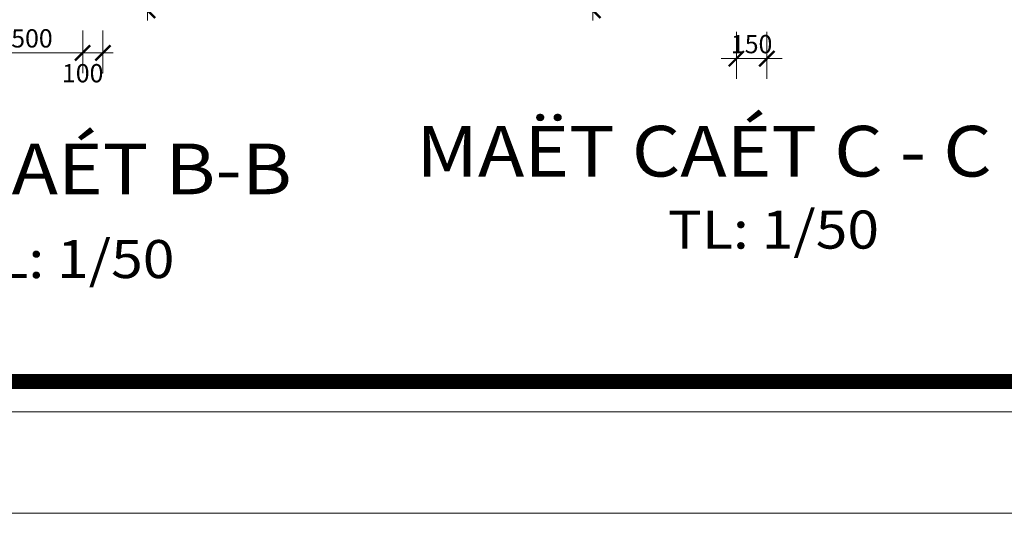
# Model space of a CAD drawing. Units: millimetres. Extents: x 274 to 203626, y -316215 to 42103.
# Drawn here: x 40123 to 49828, y -305251 to -300385 of the extents above; entities that cross this region are included whole.
import ezdxf

# ---------------------------------------------------------------- set-up
doc = ezdxf.new("R2010")
doc.units = ezdxf.units.MM
doc.layers.get('Defpoints').update_dxf_attribs({"lineweight": 15})
doc.layers.add('02', color=7, linetype='Continuous', lineweight=15)
doc.layers.add('NT', color=23, linetype='Continuous', lineweight=5)
doc.layers.add('CHU', color=4, linetype='Continuous')
doc.styles.add('A 220', font='VAVON__0.TTF', dxfattribs={"width": 0.68})
doc.styles.add('H', font='VAVON__0.TTF', dxfattribs={"width": 1.1})
doc.dimstyles.new('100', dxfattribs={"dimscale": 0, "dimtxt": 180, "dimasz": 150, "dimexe": 200, "dimexo": 10, "dimgap": 50, "dimtad": 1, "dimdec": 0, "dimdsep": 46, "dimtxsty": 'A 220', "dimblk": 'ARCHTICK', "dimcen": -2.5, "dimdle": 100, "dimclrd": 256, "dimclre": 256, "dimclrt": 40, "dimadec": 0, "dimazin": 0, "dimtfac": 1, "dimtdec": 0, "dimtmove": 2, "dimatfit": 2, "dimldrblk": 'ARCHTICK', "dimfxl": 0, "dimtolj": 1, "dimtzin": 0, "dimlwd": -1, "dimlwe": -1, "dimarcsym": 0})

# ---------------------------------------------------------------- blocks, each defined once
blk = doc.blocks.new('_ARCHTICK')
at = {"color": 0, "linetype": 'ByBlock', "const_width": 0.15}
blk.add_lwpolyline([(-0.5, -0.5), (0.5, 0.5)], dxfattribs=at)
blk = doc.blocks.new('*D4233')
at = {"layer": 'Defpoints', "color": 0}
for p in [(39744, -300481), (40744, -300481), (40744, -300712.4)]:
    blk.add_point(p, dxfattribs=at)
at = {"layer": 'NT'}
for p, q in [((39744, -300491), (39744, -300912.4)), ((40744, -300491), (40744, -300912.4)), ((39644, -300712.4), (40844, -300712.4))]:
    blk.add_line(p, q, dxfattribs=at)
at = {"layer": 'NT', "xscale": 150, "yscale": 150, "zscale": 150, "rotation": 180}
blk.add_blockref('_ARCHTICK', (39744, -300712.4), dxfattribs=at)
at = {"layer": 'NT', "xscale": 150, "yscale": 150, "zscale": 150}
blk.add_blockref('_ARCHTICK', (40744, -300712.4), dxfattribs=at)
at = {"layer": 'NT', "color": 40, "insert": (40244, -300569.2), "char_height": 180, "attachment_point": 5, "style": 'A 220'}
blk.add_mtext('\\A1;500', dxfattribs=at)
blk = doc.blocks.new('*D4234')
at = {"layer": 'Defpoints', "color": 0}
for p in [(40744, -300481), (40944, -300481), (40944, -300712.4)]:
    blk.add_point(p, dxfattribs=at)
at = {"layer": 'NT'}
for p, q in [((40744, -300491), (40744, -300912.4)), ((40944, -300491), (40944, -300912.4)), ((40644, -300712.4), (41044, -300712.4))]:
    blk.add_line(p, q, dxfattribs=at)
at = {"layer": 'NT', "xscale": 150, "yscale": 150, "zscale": 150, "rotation": 180}
blk.add_blockref('_ARCHTICK', (40744, -300712.4), dxfattribs=at)
at = {"layer": 'NT', "xscale": 150, "yscale": 150, "zscale": 150}
blk.add_blockref('_ARCHTICK', (40944, -300712.4), dxfattribs=at)
at = {"layer": 'NT', "color": 40, "insert": (40744, -300912.4), "char_height": 180, "attachment_point": 5, "style": 'A 220'}
blk.add_mtext('\\A1;100', dxfattribs=at)
blk = doc.blocks.new('*D4235')
at = {"layer": 'Defpoints', "color": 0}
for p in [(41074.9, -299692.7), (41074.9, -300292.7), (41382.8, -300292.7)]:
    blk.add_point(p, dxfattribs=at)
at = {"layer": 'NT'}
for p, q in [((41382.8, -299592.7), (41382.8, -300392.7)), ((41084.9, -299692.7), (41582.8, -299692.7)), ((41084.9, -300292.7), (41582.8, -300292.7))]:
    blk.add_line(p, q, dxfattribs=at)
at = {"layer": 'NT', "xscale": 150, "yscale": 150, "zscale": 150}
for p, rotation in [((41382.8, -299692.7), 90), ((41382.8, -300292.7), 270)]:
    blk.add_blockref('_ARCHTICK', p, dxfattribs=dict(at, rotation=rotation))
at = {"layer": 'NT', "color": 40, "insert": (41239.6, -299992.7), "char_height": 180, "attachment_point": 5, "rotation": 90, "style": 'A 220'}
blk.add_mtext('\\A1;300', dxfattribs=at)
blk = doc.blocks.new('*D4238')
at = {"layer": 'Defpoints', "color": 0}
for p in [(47187.1, -300496.1), (47487.1, -300496.1), (47187.1, -300768.9)]:
    blk.add_point(p, dxfattribs=at)
at = {"layer": 'NT'}
for p, q in [((47187.1, -300506.1), (47187.1, -300968.9)), ((47487.1, -300506.1), (47487.1, -300968.9)), ((47187.1, -300768.9), (47037.1, -300768.9)), ((47487.1, -300768.9), (47187.1, -300768.9)), ((47487.1, -300768.9), (47637.1, -300768.9))]:
    blk.add_line(p, q, dxfattribs=at)
at = {"layer": 'NT', "xscale": 150, "yscale": 150, "zscale": 150}
blk.add_blockref('_ARCHTICK', (47187.1, -300768.9), dxfattribs=at)
at = {"layer": 'NT', "xscale": 150, "yscale": 150, "zscale": 150, "rotation": 180}
blk.add_blockref('_ARCHTICK', (47487.1, -300768.9), dxfattribs=at)
at = {"layer": 'NT', "color": 40, "insert": (47337.1, -300625.8), "char_height": 180, "attachment_point": 5, "style": 'A 220'}
blk.add_mtext('\\A1;150', dxfattribs=at)
blk = doc.blocks.new('_ClosedBlank')
at = {"color": 0, "linetype": 'ByBlock', "lineweight": -2}
for p, q in [((-1, 0.167), (0, 0)), ((-1, 0.167), (-1, -0.167)), ((0, 0), (-1, -0.167))]:
    blk.add_line(p, q, dxfattribs=at)
blk = doc.blocks.new('*D4329')
at = {"layer": 'Defpoints', "color": 0}
for p in [(45772.7, -299592.7), (46227.1, -299592.7), (46227.1, -300292.7)]:
    blk.add_point(p, dxfattribs=at)
at = {"layer": 'NT'}
for p, q in [((45772.7, -300392.7), (45772.7, -299492.7)), ((46217.1, -299592.7), (45572.7, -299592.7)), ((46217.1, -300292.7), (45572.7, -300292.7))]:
    blk.add_line(p, q, dxfattribs=at)
at = {"layer": 'NT', "xscale": 150, "yscale": 150, "zscale": 150}
for p, rotation in [((45772.7, -299592.7), 90), ((45772.7, -300292.7), 270)]:
    blk.add_blockref('_ARCHTICK', p, dxfattribs=dict(at, rotation=rotation))
at = {"layer": 'NT', "color": 40, "insert": (45629.6, -299942.7), "char_height": 180, "attachment_point": 5, "rotation": 90, "style": 'A 220'}
blk.add_mtext('\\A1;350', dxfattribs=at)

msp = doc.modelspace()

# ---------------------------------------------------------------- linework, layer by layer
at = {"layer": '02'}
for points in [[(59673.85, -305251.45), (273.85, -305251.45), (273.85, -263251.45), (59673.85, -263251.45), (59673.85, -305251.45)], [(58673.85, -304251.45), (3273.85, -304251.45), (3273.85, -264251.45), (58673.85, -264251.45)]]:
    msp.add_lwpolyline(points, close=True, dxfattribs=at)
at = {"layer": '02', "const_width": 150, "flags": 128}
msp.add_lwpolyline([(58373.85, -303951.45), (3573.85, -303951.45), (3573.85, -264551.45), (58373.85, -264551.45)], close=True, dxfattribs=at)

# ---------------------------------------------------------------- texts
at = {"layer": 'CHU', "color": 1, "style": 'H', "width": 1.1}
for s, height, p in [('MAËT CAÉT C - C', 500, (44030.77, -301931.48)), ('MAËT CAÉT B-B', 500, (37440.12, -302106.45)), ('TL: 1/50', 375, (46510.27, -302641.75)), ('TL: 1/50', 375, (39565.95, -302932.18))]:
    msp.add_text(s, height=height, dxfattribs=at).set_placement(p)

# ---------------------------------------------------------------- dimensions: what is measured, and where the dimension line sits
at = {"layer": 'NT'}
for base, p1, p2, override, picture, middle in [((45772.73, -299592.75), (46227.14, -300292.75), (46227.14, -299592.75), {"dimscale": 1, "dimlfac": 0.5, "dimtix": 1, "dimldrblk": 'ClosedBlank'}, '*D4329', (45629.57, -299942.75)), ((41382.77, -300292.75), (41074.91, -299692.75), (41074.91, -300292.75), {"dimscale": 1, "dimlfac": 0.5}, '*D4235', (41239.6, -299992.75))]:
    dim = msp.add_linear_dim(base=base, p1=p1, p2=p2, angle=90, dimstyle='100', override=override, dxfattribs=at)
    dim.commit()
    dim.dimension.update_dxf_attribs({"geometry": picture, "text_midpoint": middle})
for base, p1, p2, override, picture, middle in [((40744.05, -300712.39), (39744.05, -300480.99), (40744.05, -300480.99), {"dimscale": 1, "dimlfac": 0.5}, '*D4233', (40244.05, -300569.23)), ((47187.14, -300768.93), (47487.14, -300496.09), (47187.14, -300496.09), {"dimscale": 1, "dimlfac": 0.5, "dimtix": 1, "dimldrblk": 'ClosedBlank'}, '*D4238', (47337.14, -300625.76))]:
    dim = msp.add_linear_dim(base=base, p1=p1, p2=p2, dimstyle='100', override=override, dxfattribs=at)
    dim.commit()
    dim.dimension.update_dxf_attribs({"geometry": picture, "text_midpoint": middle})
dim = msp.add_linear_dim(base=(40944.05, -300712.39), p1=(40744.05, -300480.99), p2=(40944.05, -300480.99), dimstyle='100', override={"dimscale": 1, "dimlfac": 0.5}, dxfattribs=at)
dim.commit()
dim.dimension.update_dxf_attribs({"geometry": '*D4234', "text_midpoint": (40744.05, -300912.39), "dimtype": 160})

doc.saveas('drawing.dxf')
